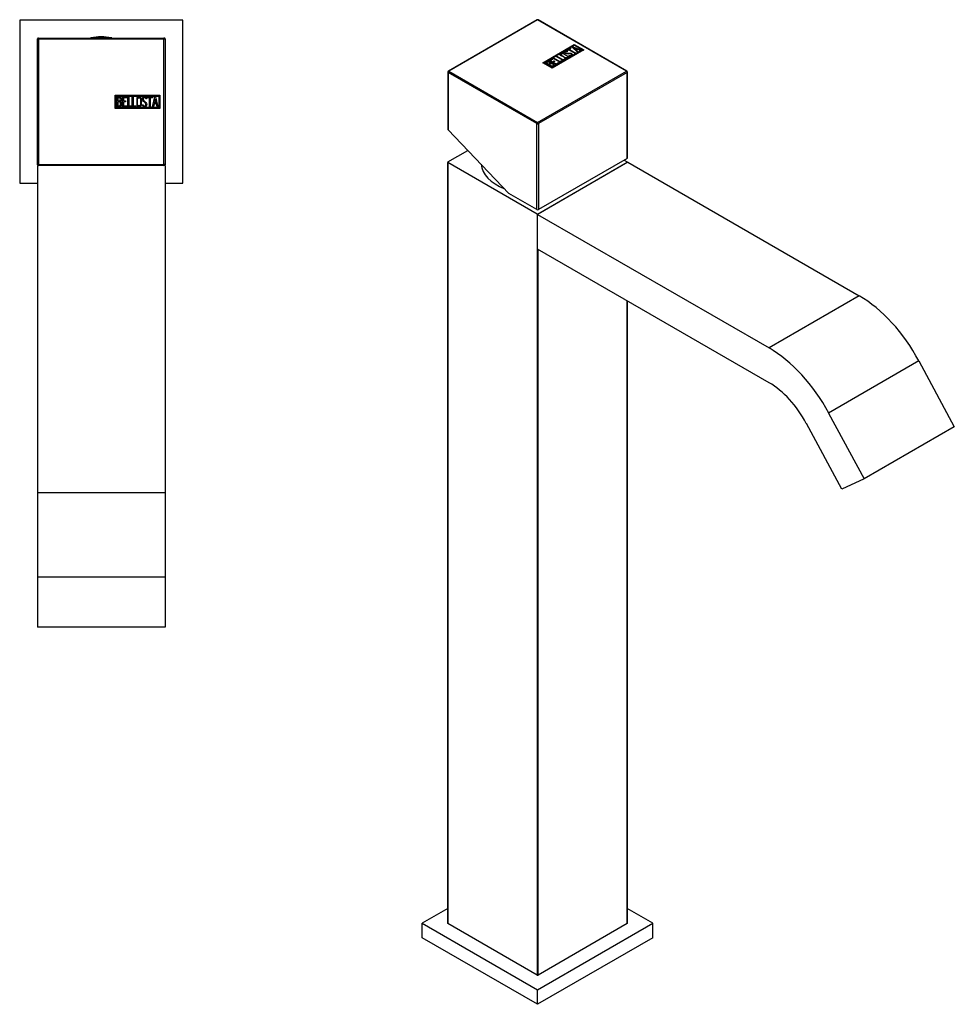
# Model space of a CAD drawing. Extents: x -339 to -56, y -102 to 511.
# Drawn here: x -339 to -75, y -102 to 176 of the extents above; entities that cross this region are included whole.
import ezdxf

# ---------------------------------------------------------------- set-up
doc = ezdxf.new("R2010")
doc.units = 0
for name, color, linetype in [('096009', 7, 'CONTINUOUS'), ('705002', 7, 'CONTINUOUS'), ('756006', 7, 'CONTINUOUS'), ('792001', 7, 'CONTINUOUS'), ('796005', 7, 'CONTINUOUS'), ('796035', 7, 'CONTINUOUS'), ('DEFAULT', 7, 'CONTINUOUS')]:
    doc.layers.add(name, color=color, linetype=linetype)

# ---------------------------------------------------------------- blocks, each defined once
blk = doc.blocks.new('SE2')
at = {"layer": '705002', "color": 7, "linetype": 'CONTINUOUS'}
for p, q in [((-315.79, 171.24), (-318.43, 171.24)), ((-312.67, 171.24), (-314.4, 171.24))]:
    blk.add_line(p, q, dxfattribs=at)
for centre, radius, start, end in [((-318.4, 171.04), 0.2, 98.8475, 142.9575), ((-315.55, 152.73), 18.73, 81.1525, 98.8475), ((-315.77, 171.05), 0.19, 94.4606, 143.0875), ((-315.09, 164.99), 6.29, 83.6747, 96.3253), ((-312.7, 171.04), 0.2, 37.0425, 81.1525)]:
    blk.add_arc(centre, radius, start, end, dxfattribs=at)
blk.add_open_spline([(-314.23, 171.16), (-314.24, 171.17), (-314.25, 171.18), (-314.3, 171.22), (-314.35, 171.23), (-314.4, 171.24)], degree=3, knots=[0.4082343, 0.4082343, 0.4082343, 0.4082343, 0.5, 0.5, 1, 1, 1, 1], dxfattribs=at)
at = {"layer": '756006', "color": 7, "linetype": 'CONTINUOUS'}
for p, q in [((-338.55, 176.16), (-338.55, 130.16)), ((-292.55, 176.16), (-338.55, 176.16)), ((-292.55, 130.16), (-292.55, 176.16)), ((-338.55, 130.16), (-333.55, 130.16)), ((-297.55, 130.16), (-292.55, 130.16))]:
    blk.add_line(p, q, dxfattribs=at)
at = {"layer": '792001', "color": 7, "linetype": 'CONTINUOUS'}
for p, q in [((-333.55, 135.46), (-333.55, 170.86)), ((-333.25, 170.86), (-333.55, 170.86)), ((-333.25, 171.16), (-297.85, 171.16)), ((-333.25, 171.16), (-333.25, 170.86)), ((-333.25, 170.86), (-333.25, 135.46)), ((-297.85, 170.86), (-333.25, 170.86)), ((-297.85, 171.16), (-297.85, 170.86)), ((-297.85, 135.46), (-297.85, 170.86)), ((-297.55, 170.86), (-297.85, 170.86)), ((-297.55, 170.86), (-297.55, 135.46)), ((-311.63, 151.28), (-311.63, 155.04)), ((-311.63, 155.04), (-299.05, 155.04)), ((-311.38, 151.53), (-311.38, 154.79)), ((-311.38, 154.79), (-299.3, 154.79)), ((-311.13, 151.78), (-311.13, 154.55)), ((-310.87, 154.29), (-310.87, 153.41)), ((-310.87, 153.17), (-310.87, 152.03)), ((-309.55, 151.78), (-309.55, 154.54)), ((-309.55, 154.54), (-308.35, 154.54)), ((-308.35, 154.29), (-309.3, 154.29)), ((-309.3, 154.29), (-309.3, 153.43)), ((-309.3, 153.43), (-308.71, 153.43)), ((-308.71, 153.18), (-309.3, 153.18)), ((-309.3, 153.18), (-309.3, 152.02)), ((-308.71, 153.43), (-308.71, 153.18)), ((-308.35, 154.54), (-308.35, 154.29)), ((-308.05, 151.78), (-308.05, 154.54)), ((-308.05, 154.54), (-307.8, 154.54)), ((-307.8, 154.54), (-307.8, 152.03)), ((-306.79, 151.78), (-306.79, 154.54)), ((-306.79, 154.54), (-306.54, 154.54)), ((-306.54, 154.54), (-306.54, 152.03)), ((-302.74, 154.03), (-303, 154.03)), ((-302.78, 154.19), (-302.74, 154.03)), ((-302.56, 154.29), (-302.56, 154.54)), ((-302.56, 154.54), (-301.11, 154.54)), ((-301.96, 154.29), (-302.56, 154.29)), ((-301.96, 151.78), (-301.96, 154.29)), ((-301.11, 154.29), (-301.71, 154.29)), ((-301.71, 154.29), (-301.71, 151.78)), ((-301.11, 154.54), (-301.11, 154.29)), ((-301.06, 151.78), (-300.38, 154.55)), ((-300.29, 153.88), (-300.52, 152.86)), ((-300.52, 152.86), (-300.05, 152.86)), ((-300.38, 154.55), (-300.19, 154.55)), ((-300.05, 152.86), (-300.29, 153.88)), ((-300.19, 154.55), (-299.55, 151.78)), ((-299.3, 154.79), (-299.3, 151.53)), ((-299.05, 155.04), (-299.05, 151.28)), ((-299.05, 151.28), (-311.63, 151.28)), ((-299.3, 151.53), (-311.38, 151.53)), ((-308.35, 151.78), (-309.55, 151.78)), ((-309.3, 152.02), (-308.35, 152.02)), ((-308.35, 152.02), (-308.35, 151.78)), ((-307.04, 151.78), (-308.05, 151.78)), ((-307.8, 152.03), (-307.04, 152.03)), ((-307.04, 152.03), (-307.04, 151.78)), ((-305.78, 151.78), (-306.79, 151.78)), ((-306.54, 152.03), (-305.78, 152.03)), ((-305.78, 152.03), (-305.78, 151.78)), ((-303.93, 152.11), (-303.99, 152.3)), ((-303.99, 152.3), (-303.75, 152.3)), ((-301.71, 151.78), (-301.96, 151.78)), ((-300.8, 151.78), (-301.06, 151.78)), ((-300.6, 152.6), (-300.8, 151.78)), ((-299.99, 152.6), (-300.6, 152.6)), ((-299.8, 151.78), (-299.99, 152.6)), ((-299.55, 151.78), (-299.8, 151.78)), ((-333.25, 135.46), (-333.55, 135.46)), ((-333.25, 135.46), (-297.85, 135.46)), ((-333.25, 135.46), (-333.25, 135.16)), ((-297.85, 135.16), (-333.25, 135.16)), ((-297.85, 135.46), (-297.85, 135.16)), ((-297.55, 135.46), (-297.85, 135.46))]:
    blk.add_line(p, q, dxfattribs=at)
for centre, start, end in [((-333.25, 170.86), 90, 180), ((-297.85, 170.86), 0, 90), ((-333.25, 135.46), 180, 270), ((-297.85, 135.46), 270, 0)]:
    blk.add_arc(centre, 0.3, start, end, dxfattribs=at)
for points, knots in [([(-311.13, 154.55), (-310.99, 154.55), (-310.85, 154.55), (-310.71, 154.55), (-310.31, 154.55), (-310.06, 154.41), (-309.95, 154.15), (-309.92, 154.07), (-309.9, 153.97), (-309.9, 153.74), (-309.93, 153.63), (-309.98, 153.54), (-310.01, 153.47), (-310.08, 153.38), (-310.18, 153.27)], [0, 0, 0, 0, 0.185694, 0.185694, 0.185694, 0.581176, 0.581176, 0.581176, 0.704726, 0.704726, 0.855456, 0.855456, 0.855456, 1, 1, 1, 1]), ([(-310.15, 153.86), (-310.15, 154), (-310.2, 154.11), (-310.29, 154.18), (-310.37, 154.25), (-310.48, 154.29), (-310.63, 154.29), (-310.71, 154.29), (-310.79, 154.29), (-310.87, 154.29)], [0, 0, 0, 0, 0.372175, 0.372175, 0.372175, 0.744636, 0.744636, 0.744636, 1, 1, 1, 1]), ([(-310.87, 153.41), (-310.74, 153.41), (-310.6, 153.41), (-310.46, 153.41), (-310.37, 153.41), (-310.29, 153.46), (-310.23, 153.57), (-310.18, 153.67), (-310.15, 153.76), (-310.15, 153.86)], [0, 0, 0, 0, 0.409997, 0.409997, 0.409997, 0.701848, 0.701848, 0.701848, 1, 1, 1, 1]), ([(-310.08, 152.57), (-310.08, 152.71), (-310.12, 152.83), (-310.21, 152.96), (-310.3, 153.1), (-310.4, 153.17), (-310.53, 153.17), (-310.64, 153.17), (-310.76, 153.17), (-310.87, 153.17)], [0, 0, 0, 0, 0.353452, 0.353452, 0.353452, 0.701298, 0.701298, 0.701298, 1, 1, 1, 1]), ([(-304.22, 152.31), (-304.22, 152.15), (-304.29, 152.01), (-304.42, 151.91), (-304.55, 151.81), (-304.7, 151.76), (-305.03, 151.76), (-305.18, 151.81), (-305.32, 151.91), (-305.46, 152.02), (-305.53, 152.16), (-305.53, 152.32), (-305.53, 152.88), (-305.53, 153.44), (-305.53, 154), (-305.53, 154.18), (-305.46, 154.32), (-305.32, 154.42), (-305.19, 154.52), (-305.04, 154.56), (-304.7, 154.56), (-304.55, 154.51), (-304.42, 154.41), (-304.29, 154.3), (-304.22, 154.17), (-304.22, 154), (-304.22, 153.44), (-304.22, 152.88), (-304.22, 152.31)], [0, 0, 0, 0, 0.065711, 0.065711, 0.065711, 0.132952, 0.132952, 0.198532, 0.198532, 0.198532, 0.264847, 0.264847, 0.264847, 0.49889, 0.49889, 0.49889, 0.567221, 0.567221, 0.567221, 0.633743, 0.633743, 0.699454, 0.699454, 0.699454, 0.765411, 0.765411, 0.765411, 1, 1, 1, 1]), ([(-304.47, 152.35), (-304.47, 152.89), (-304.47, 153.43), (-304.47, 153.96), (-304.47, 154.07), (-304.51, 154.15), (-304.59, 154.22), (-304.66, 154.28), (-304.75, 154.31), (-304.95, 154.31), (-305.04, 154.28), (-305.12, 154.23), (-305.23, 154.16), (-305.28, 154.08), (-305.28, 153.97), (-305.28, 153.43), (-305.28, 152.89), (-305.28, 152.35), (-305.28, 152.25), (-305.23, 152.16), (-305.12, 152.1), (-305.04, 152.04), (-304.95, 152.01), (-304.77, 152.01), (-304.68, 152.04), (-304.61, 152.09), (-304.52, 152.16), (-304.47, 152.24), (-304.47, 152.35)], [0, 0, 0, 0, 0.288367, 0.288367, 0.288367, 0.340198, 0.340198, 0.340198, 0.394382, 0.394382, 0.442191, 0.442191, 0.442191, 0.500217, 0.500217, 0.500217, 0.789315, 0.789315, 0.789315, 0.846578, 0.846578, 0.846578, 0.895123, 0.895123, 0.944797, 0.944797, 0.944797, 1, 1, 1, 1]), ([(-303.75, 152.3), (-303.7, 152.2), (-303.66, 152.13), (-303.63, 152.1), (-303.57, 152.03), (-303.48, 152), (-303.25, 152), (-303.14, 152.04), (-303.06, 152.13), (-302.98, 152.21), (-302.94, 152.32), (-302.94, 152.59), (-303.03, 152.75), (-303.2, 152.91), (-303.28, 152.98), (-303.45, 153.14), (-303.69, 153.36), (-303.87, 153.52), (-303.95, 153.69), (-303.95, 154.05), (-303.9, 154.21), (-303.81, 154.34), (-303.7, 154.48), (-303.55, 154.55), (-303.06, 154.55), (-302.87, 154.43), (-302.78, 154.19)], [0, 0, 0, 0, 0.048835, 0.048835, 0.048835, 0.106697, 0.106697, 0.181092, 0.181092, 0.181092, 0.271968, 0.271968, 0.368614, 0.368614, 0.368614, 0.508902, 0.508902, 0.508902, 0.609862, 0.609862, 0.738718, 0.738718, 0.738718, 0.844128, 0.844128, 1, 1, 1, 1]), ([(-303, 154.03), (-303.02, 154.21), (-303.14, 154.29), (-303.46, 154.29), (-303.56, 154.25), (-303.62, 154.16), (-303.68, 154.09), (-303.71, 153.98), (-303.71, 153.74), (-303.63, 153.6), (-303.45, 153.44), (-303.36, 153.36), (-303.2, 153.2), (-302.96, 152.97), (-302.78, 152.81), (-302.69, 152.64), (-302.69, 152.48)], [0, 0, 0, 0, 0.173905, 0.173905, 0.27789, 0.27789, 0.27789, 0.427301, 0.427301, 0.566752, 0.566752, 0.566752, 0.800829, 0.800829, 0.800829, 1, 1, 1, 1]), ([(-309.83, 152.57), (-309.83, 152.4), (-309.88, 152.22), (-310, 152.06), (-310.13, 151.87), (-310.27, 151.78), (-310.45, 151.78), (-310.67, 151.78), (-310.9, 151.78), (-311.13, 151.78)], [0, 0, 0, 0, 0.308043, 0.308043, 0.308043, 0.614915, 0.614915, 0.614915, 1, 1, 1, 1]), ([(-310.87, 152.03), (-310.75, 152.03), (-310.62, 152.03), (-310.49, 152.03), (-310.36, 152.03), (-310.26, 152.09), (-310.19, 152.22), (-310.12, 152.32), (-310.08, 152.44), (-310.08, 152.57)], [0, 0, 0, 0, 0.338989, 0.338989, 0.338989, 0.667999, 0.667999, 0.667999, 1, 1, 1, 1]), ([(-302.69, 152.48), (-302.69, 152.27), (-302.75, 152.1), (-302.88, 151.97), (-303, 151.84), (-303.17, 151.78), (-303.53, 151.78), (-303.65, 151.81), (-303.74, 151.89), (-303.78, 151.91), (-303.84, 151.99), (-303.93, 152.11)], [0, 0, 0, 0, 0.310892, 0.310892, 0.310892, 0.619798, 0.619798, 0.840008, 0.840008, 0.840008, 1, 1, 1, 1])]:
    blk.add_open_spline(points, degree=3, knots=knots, dxfattribs=at)
blk.add_open_spline([(-310.18, 153.27), (-309.94, 153.07), (-309.83, 152.84), (-309.83, 152.57)], degree=3, dxfattribs=at)
at = {"layer": '796005', "color": 7, "linetype": 'CONTINUOUS'}
for p, q in [((-333.55, 135.16), (-333.55, 42.81)), ((-333.25, 135.16), (-333.55, 135.16)), ((-297.55, 135.16), (-297.85, 135.16)), ((-297.55, 135.16), (-297.55, 42.81)), ((-333.55, 42.81), (-333.55, 19.03)), ((-297.55, 42.81), (-333.55, 42.81)), ((-297.55, 42.81), (-297.55, 19.03)), ((-333.55, 19.03), (-333.55, 4.91)), ((-297.55, 19.03), (-333.55, 19.03)), ((-297.55, 19.03), (-297.55, 4.91)), ((-297.55, 4.91), (-333.55, 4.91))]:
    blk.add_line(p, q, dxfattribs=at)
at = {"layer": '796035', "color": 7, "linetype": 'CONTINUOUS'}
for p, q in [((-333.55, 170.86), (-333.55, 170.94)), ((-333.33, 171.16), (-333.25, 171.16)), ((-297.85, 171.16), (-297.77, 171.16)), ((-297.55, 170.94), (-297.55, 170.86)), ((-333.55, 135.38), (-333.55, 135.46)), ((-333.25, 135.16), (-333.33, 135.16)), ((-297.77, 135.16), (-297.85, 135.16)), ((-297.55, 135.46), (-297.55, 135.38))]:
    blk.add_line(p, q, dxfattribs=at)
for start, end in [(135.305, 135.354), (134.646, 134.695), (45.305, 45.354), (44.646, 44.695), (224.646, 224.695), (225.305, 225.354), (314.646, 314.695), (315.305, 315.354)]:
    blk.add_arc((-315.55, 153.16), 25.3, start, end, dxfattribs=at)
blk = doc.blocks.new('SE3')
at = {"layer": '096009', "color": 7, "linetype": 'CONTINUOUS'}
blk.add_ellipse((-192.43, 136.09), major_axis=(16, 0), ratio=0.57735, start_param=3.201896, end_param=4.087838, dxfattribs=at)
at = {"layer": '756006', "color": 7, "linetype": 'CONTINUOUS'}
for p, q in [((-217.73, -74.48), (-224.96, -78.65)), ((-159.9, -78.65), (-167.13, -74.48)), ((-224.96, -78.65), (-192.43, -97.43)), ((-224.96, -82.73), (-224.96, -78.65)), ((-192.43, -97.43), (-159.9, -78.65)), ((-159.9, -82.73), (-159.9, -78.65)), ((-192.43, -101.51), (-224.96, -82.73)), ((-159.9, -82.73), (-192.43, -101.51)), ((-192.43, -101.51), (-192.43, -97.43))]:
    blk.add_line(p, q, dxfattribs=at)
at = {"layer": '792001', "color": 7, "linetype": 'CONTINUOUS'}
for p, q in [((-192.58, 176.27), (-217.61, 161.82)), ((-192.43, 176.26), (-217.46, 161.81)), ((-167.4, 161.81), (-192.43, 176.26)), ((-167.25, 161.82), (-192.28, 176.27)), ((-190.99, 164.17), (-182.09, 169.31)), ((-190.92, 164.13), (-182.09, 169.23)), ((-190.64, 164.17), (-182.09, 169.11)), ((-179.43, 167.78), (-188.33, 162.64)), ((-179.79, 167.78), (-188.33, 162.84)), ((-179.79, 167.69), (-188.33, 162.76)), ((-184.71, 167.12), (-184.71, 167.02)), ((-184.22, 167.67), (-183.2, 168.26)), ((-184.04, 167.57), (-184.22, 167.67)), ((-183.99, 167.39), (-184.17, 167.29)), ((-184.15, 167.63), (-183.2, 168.18)), ((-184.13, 167.44), (-183.99, 167.39)), ((-184.13, 167.36), (-184.13, 167.44)), ((-184.13, 167.36), (-184.08, 167.34)), ((-183.62, 167.82), (-184.04, 167.57)), ((-181.84, 166.79), (-183.62, 167.82)), ((-183.02, 168.16), (-183.44, 167.92)), ((-183.44, 167.92), (-181.67, 166.89)), ((-183.44, 167.84), (-183.44, 167.92)), ((-183.44, 167.84), (-181.74, 166.85)), ((-183.2, 168.26), (-183.02, 168.16)), ((-183.2, 168.18), (-183.2, 168.26)), ((-183.2, 168.18), (-183.09, 168.12)), ((-182.86, 166.7), (-182.86, 166.78)), ((-182.68, 168.57), (-182.55, 168.64)), ((-181.21, 167.16), (-182.68, 168.57)), ((-182.63, 168.51), (-182.55, 168.56)), ((-182.55, 168.64), (-180.14, 167.78)), ((-182.55, 168.56), (-182.55, 168.64)), ((-182.55, 168.56), (-180.23, 167.73)), ((-182.15, 168.33), (-181.59, 167.82)), ((-182.15, 168.25), (-182.15, 168.33)), ((-181.26, 168.01), (-182.15, 168.33)), ((-182.15, 168.25), (-181.59, 167.74)), ((-182.09, 169.31), (-179.43, 167.78)), ((-182.09, 169.23), (-182.09, 169.31)), ((-182.09, 169.23), (-179.5, 167.73)), ((-182.09, 169.11), (-179.79, 167.78)), ((-181.67, 166.89), (-181.84, 166.79)), ((-181.59, 167.82), (-181.26, 168.01)), ((-181.59, 167.74), (-181.26, 167.93)), ((-181.59, 167.74), (-181.59, 167.82)), ((-181.04, 167.93), (-181.47, 167.68)), ((-181.47, 167.68), (-181.03, 167.27)), ((-181.47, 167.6), (-181.47, 167.68)), ((-181.47, 167.6), (-181.08, 167.23)), ((-181.26, 167.93), (-181.26, 168.01)), ((-181.03, 167.27), (-181.21, 167.16)), ((-180.32, 167.67), (-181.04, 167.93)), ((-180.14, 167.78), (-180.32, 167.67)), ((-179.79, 167.69), (-179.79, 167.78)), ((-188.33, 162.64), (-190.99, 164.17)), ((-190.64, 164.09), (-190.64, 164.17)), ((-188.33, 162.84), (-190.64, 164.17)), ((-188.33, 162.76), (-190.64, 164.09)), ((-188.33, 163.05), (-190.29, 164.18)), ((-189.92, 164.18), (-189.3, 163.82)), ((-189.92, 164.1), (-189.92, 164.18)), ((-189.92, 164.1), (-189.3, 163.73)), ((-189.17, 164.82), (-188.32, 165.31)), ((-187.22, 163.69), (-189.17, 164.82)), ((-189.1, 164.78), (-188.32, 165.23)), ((-188.95, 163.99), (-188.95, 164.09)), ((-188.14, 165.21), (-188.82, 164.82)), ((-188.82, 164.82), (-188.2, 164.46)), ((-188.82, 164.74), (-188.82, 164.82)), ((-188.82, 164.74), (-188.2, 164.38)), ((-188.71, 163.96), (-188.71, 164.05)), ((-188.32, 165.31), (-188.14, 165.21)), ((-188.32, 165.23), (-188.32, 165.31)), ((-188.32, 165.23), (-188.21, 165.17)), ((-188.2, 164.46), (-187.78, 164.71)), ((-188.2, 164.38), (-187.78, 164.63)), ((-188.2, 164.38), (-188.2, 164.46)), ((-188.11, 165.43), (-187.93, 165.53)), ((-186.15, 164.3), (-188.11, 165.43)), ((-188.04, 165.39), (-187.93, 165.45)), ((-187.61, 164.61), (-188.03, 164.36)), ((-188.03, 164.36), (-187.21, 163.89)), ((-188.03, 164.28), (-188.03, 164.36)), ((-188.03, 164.28), (-187.21, 163.81)), ((-187.93, 165.53), (-186.16, 164.51)), ((-187.93, 165.45), (-187.93, 165.53)), ((-187.93, 165.45), (-186.16, 164.43)), ((-187.78, 164.71), (-187.61, 164.61)), ((-187.78, 164.63), (-187.78, 164.71)), ((-187.78, 164.63), (-187.68, 164.56)), ((-187.22, 165.95), (-187.04, 166.05)), ((-185.26, 164.82), (-187.22, 165.95)), ((-186.37, 164.18), (-187.22, 163.69)), ((-187.21, 163.89), (-186.54, 164.28)), ((-187.21, 163.81), (-186.54, 164.2)), ((-187.15, 165.9), (-187.04, 165.97)), ((-187.04, 166.05), (-185.26, 165.02)), ((-187.04, 165.97), (-187.04, 166.05)), ((-187.04, 165.97), (-185.26, 164.94)), ((-186.54, 164.28), (-186.37, 164.18)), ((-186.54, 164.2), (-186.54, 164.28)), ((-186.54, 164.2), (-186.44, 164.14)), ((-186.16, 164.51), (-185.61, 164.82)), ((-186.16, 164.43), (-185.61, 164.74)), ((-186.16, 164.43), (-186.16, 164.51)), ((-185.44, 164.72), (-186.15, 164.3)), ((-185.83, 166.46), (-185.83, 166.35)), ((-185.61, 164.82), (-185.44, 164.72)), ((-185.61, 164.74), (-185.61, 164.82)), ((-185.61, 164.74), (-185.51, 164.68)), ((-185.26, 165.02), (-184.72, 165.33)), ((-185.26, 164.94), (-184.72, 165.25)), ((-184.55, 165.23), (-185.26, 164.82)), ((-185.26, 164.94), (-185.26, 165.02)), ((-184.72, 165.33), (-184.55, 165.23)), ((-184.72, 165.25), (-184.72, 165.33)), ((-184.72, 165.25), (-184.62, 165.19)), ((-183.94, 165.78), (-183.94, 165.88)), ((-183.65, 166.18), (-183.48, 166.27)), ((-183.47, 166.12), (-183.65, 166.18)), ((-183.55, 166.15), (-183.48, 166.19)), ((-183.48, 166.19), (-183.48, 166.27)), ((-182.87, 166.38), (-182.87, 166.49)), ((-217.76, 161.56), (-217.76, 145.45)), ((-217.67, 161.44), (-217.67, 145.25)), ((-192.64, 146.99), (-217.67, 161.44)), ((-217.46, 161.81), (-192.43, 147.36)), ((-192.43, 147.36), (-167.4, 161.81)), ((-167.19, 161.44), (-192.22, 146.99)), ((-189.3, 163.73), (-189.3, 163.82)), ((-189.13, 163.72), (-188.33, 163.25)), ((-189.13, 163.64), (-189.13, 163.72)), ((-189.13, 163.64), (-188.33, 163.17)), ((-188.33, 163.17), (-188.33, 163.25)), ((-188.33, 162.76), (-188.33, 162.84)), ((-187.97, 163.82), (-187.97, 163.9)), ((-187.96, 163.45), (-187.96, 163.56)), ((-187.21, 163.81), (-187.21, 163.89)), ((-167.19, 137.19), (-167.19, 161.44)), ((-167.1, 137.31), (-167.1, 161.56)), ((-217.67, 145.25), (-200.56, 127.31)), ((-192.64, 122.74), (-192.64, 146.99)), ((-192.22, 146.99), (-192.22, 122.74)), ((-167.19, 137.19), (-192.22, 122.74)), ((-192.64, 122.74), (-200.56, 127.31))]:
    blk.add_line(p, q, dxfattribs=at)
for centre, radius, start, end in [((-192.43, 176.01), 0.3, 60, 120), ((-188.59, 162.7), 1.35, 62.7843, 95.1744), ((-188.59, 162.62), 1.35, 62.7843, 95.1744), ((-217.46, 161.56), 0.3, 120, 180), ((-167.4, 161.56), 0.3, 0, 60)]:
    blk.add_arc(centre, radius, start, end, dxfattribs=at)
for centre, major_axis, ratio, start_param, end_param in [((-192.43, 176.01), (0.15, -0.26), 0.57735, 2.356194, 3.141593), ((-192.43, 176.01), (-0.15, -0.26), 0.57735, 3.141593, 3.926991), ((-217.46, 161.56), (0.3, 0), 0.57735, 3.141593, 3.926991), ((-217.46, 161.56), (0.15, 0.26), 0.57735, 0.785398, 2.356194), ((-217.46, 161.56), (0.15, -0.26), 0.57735, 2.356194, 3.141593), ((-167.4, 161.56), (-0.15, -0.26), 0.57735, 3.141593, 3.926991), ((-167.4, 161.56), (-0.15, 0.26), 0.57735, 3.926991, 5.497787), ((-167.4, 161.56), (-0.3, 0), 0.57735, 2.356194, 3.141593), ((-192.43, 147.11), (0.15, 0.26), 0.57735, 0.785398, 2.356194), ((-192.43, 147.11), (-0.15, 0.26), 0.57735, 3.926991, 5.497787), ((-217.46, 145.38), (0.278, -0.157), 0.717407, 3.526973, 4.312372), ((-192.43, 147.11), (-0.3, 0), 0.57735, 0.785398, 2.356194), ((-167.4, 137.31), (-0.3, 0), 0.57735, 2.356194, 3.141593), ((-192.43, 122.86), (0.3, 0), 0.57735, 3.926991, 5.497787)]:
    blk.add_ellipse(centre, major_axis=major_axis, ratio=ratio, start_param=start_param, end_param=end_param, dxfattribs=at)
for points, knots in [([(-183.82, 166.09), (-183.7, 166.02), (-183.66, 165.94), (-183.68, 165.84), (-183.7, 165.75), (-183.77, 165.67), (-184.01, 165.53), (-184.15, 165.49), (-184.31, 165.47), (-184.49, 165.46), (-184.64, 165.49), (-184.75, 165.55), (-185.15, 165.78), (-185.55, 166.01), (-185.94, 166.24), (-186.07, 166.31), (-186.12, 166.4), (-186.09, 166.5), (-186.06, 166.59), (-185.99, 166.67), (-185.75, 166.81), (-185.61, 166.85), (-185.45, 166.86), (-185.28, 166.87), (-185.13, 166.84), (-185.02, 166.78), (-185.01, 166.78), (-185.01, 166.78), (-185.01, 166.78)], [0, 0, 0, 0, 0.0657109, 0.0657109, 0.0657109, 0.1329517, 0.1329517, 0.1985322, 0.1985322, 0.1985322, 0.2648475, 0.2648475, 0.2648475, 0.49889, 0.49889, 0.49889, 0.5672212, 0.5672212, 0.5672212, 0.6337434, 0.6337434, 0.6994544, 0.6994544, 0.6994544, 0.7654111, 0.7654111, 0.7654111, 0.765625, 0.765625, 0.765625, 0.765625]), ([(-186.1, 166.37), (-186.1, 166.39), (-186.09, 166.4), (-186.09, 166.42), (-186.06, 166.51), (-185.99, 166.59), (-185.75, 166.73), (-185.61, 166.77), (-185.45, 166.78), (-185.28, 166.79), (-185.13, 166.76), (-185.02, 166.7), (-185.01, 166.7), (-185.01, 166.7), (-185.01, 166.7)], [0.5557576, 0.5557576, 0.5557576, 0.5557576, 0.5672212, 0.5672212, 0.5672212, 0.6337434, 0.6337434, 0.6994544, 0.6994544, 0.6994544, 0.7654111, 0.7654111, 0.7654111, 0.765625, 0.765625, 0.765625, 0.765625]), ([(-184.03, 166), (-184.41, 166.22), (-184.79, 166.44), (-185.17, 166.66), (-185.24, 166.7), (-185.33, 166.72), (-185.43, 166.71), (-185.52, 166.71), (-185.61, 166.68), (-185.75, 166.6), (-185.79, 166.55), (-185.82, 166.5), (-185.84, 166.43), (-185.82, 166.37), (-185.74, 166.33), (-185.5, 166.19), (-185.25, 166.04), (-185, 165.9)], [0, 0, 0, 0, 0.2883675, 0.2883675, 0.2883675, 0.3401975, 0.3401975, 0.3401975, 0.3943817, 0.3943817, 0.4421913, 0.4421913, 0.4421913, 0.5002174, 0.5002174, 0.5002174, 0.6875, 0.6875, 0.6875, 0.6875]), ([(-183.48, 166.27), (-183.37, 166.25), (-183.3, 166.24), (-183.25, 166.24), (-183.16, 166.24), (-183.08, 166.26), (-182.91, 166.35), (-182.87, 166.42), (-182.87, 166.48), (-182.87, 166.55), (-182.92, 166.61), (-183.12, 166.72), (-183.29, 166.75), (-183.52, 166.75), (-183.63, 166.74), (-183.85, 166.74), (-184.19, 166.73), (-184.43, 166.72), (-184.6, 166.76), (-184.86, 166.9), (-184.94, 166.99), (-184.96, 167.08), (-184.98, 167.18), (-184.93, 167.27), (-184.58, 167.47), (-184.36, 167.5), (-184.13, 167.44)], [0, 0, 0, 0, 0.048835, 0.048835, 0.048835, 0.106697, 0.106697, 0.181092, 0.181092, 0.181092, 0.271968, 0.271968, 0.368614, 0.368614, 0.368614, 0.508902, 0.508902, 0.508902, 0.609862, 0.609862, 0.738718, 0.738718, 0.738718, 0.844128, 0.844128, 1, 1, 1, 1]), ([(-184.97, 167.04), (-184.97, 167.13), (-184.91, 167.2), (-184.58, 167.39), (-184.36, 167.42), (-184.13, 167.36)], [0.7527888, 0.7527888, 0.7527888, 0.7527888, 0.8441281, 0.8441281, 1, 1, 1, 1]), ([(-184.17, 167.29), (-184.32, 167.35), (-184.46, 167.34), (-184.69, 167.2), (-184.72, 167.15), (-184.71, 167.09), (-184.7, 167.03), (-184.65, 166.98), (-184.47, 166.88), (-184.31, 166.86), (-184.07, 166.86), (-183.96, 166.86), (-183.73, 166.87), (-183.39, 166.87), (-183.15, 166.88), (-182.97, 166.84), (-182.86, 166.78)], [0, 0, 0, 0, 0.173905, 0.173905, 0.27789, 0.27789, 0.27789, 0.427301, 0.427301, 0.566752, 0.566752, 0.566752, 0.800829, 0.800829, 0.800829, 1, 1, 1, 1]), ([(-184.71, 167.03), (-184.71, 167.02), (-184.71, 167.01), (-184.71, 167), (-184.7, 166.95), (-184.65, 166.89), (-184.47, 166.79), (-184.31, 166.77), (-184.07, 166.78), (-183.96, 166.78), (-183.73, 166.78), (-183.39, 166.79), (-183.15, 166.79), (-182.97, 166.76), (-182.86, 166.7)], [0.2627647, 0.2627647, 0.2627647, 0.2627647, 0.2778902, 0.2778902, 0.2778902, 0.4273014, 0.4273014, 0.5667518, 0.5667518, 0.5667518, 0.8008288, 0.8008288, 0.8008288, 1, 1, 1, 1]), ([(-182.86, 166.78), (-182.71, 166.69), (-182.63, 166.6), (-182.63, 166.5), (-182.63, 166.39), (-182.7, 166.3), (-182.95, 166.15), (-183.06, 166.11), (-183.18, 166.11), (-183.23, 166.1), (-183.32, 166.11), (-183.47, 166.12)], [0, 0, 0, 0, 0.310892, 0.310892, 0.310892, 0.619798, 0.619798, 0.840008, 0.840008, 0.840008, 1, 1, 1, 1]), ([(-190.29, 164.18), (-190.19, 164.23), (-190.09, 164.29), (-189.99, 164.35), (-189.71, 164.51), (-189.44, 164.56), (-189.17, 164.5), (-189.09, 164.47), (-189.01, 164.44), (-188.85, 164.35), (-188.79, 164.29), (-188.76, 164.24), (-188.73, 164.2), (-188.72, 164.13), (-188.71, 164.05)], [0, 0, 0, 0, 0.185694, 0.185694, 0.185694, 0.581176, 0.581176, 0.581176, 0.704726, 0.704726, 0.855456, 0.855456, 0.855456, 1, 1, 1, 1]), ([(-190.29, 164.09), (-190.19, 164.15), (-190.09, 164.21), (-189.99, 164.27), (-189.71, 164.43), (-189.44, 164.48), (-189.17, 164.41), (-189.09, 164.39), (-189.01, 164.36), (-188.85, 164.27), (-188.79, 164.21), (-188.76, 164.15), (-188.73, 164.11), (-188.72, 164.05), (-188.71, 163.96)], [0, 0, 0, 0, 0.185694, 0.185694, 0.185694, 0.581176, 0.581176, 0.581176, 0.704726, 0.704726, 0.855456, 0.855456, 0.855456, 1, 1, 1, 1]), ([(-189.11, 164.3), (-189.21, 164.35), (-189.32, 164.38), (-189.43, 164.37), (-189.54, 164.37), (-189.65, 164.34), (-189.75, 164.28), (-189.81, 164.24), (-189.87, 164.21), (-189.92, 164.18)], [0, 0, 0, 0, 0.372175, 0.372175, 0.372175, 0.744636, 0.744636, 0.744636, 1, 1, 1, 1]), ([(-189.3, 163.82), (-189.2, 163.87), (-189.11, 163.93), (-189.01, 163.99), (-188.94, 164.02), (-188.93, 164.08), (-188.96, 164.15), (-189, 164.21), (-189.04, 164.26), (-189.11, 164.3)], [0, 0, 0, 0, 0.409997, 0.409997, 0.409997, 0.701848, 0.701848, 0.701848, 1, 1, 1, 1]), ([(-189.3, 163.73), (-189.2, 163.79), (-189.11, 163.85), (-189.01, 163.9), (-188.97, 163.93), (-188.95, 163.96), (-188.95, 163.99)], [0, 0, 0, 0, 0.4099974, 0.4099974, 0.4099974, 0.5965922, 0.5965922, 0.5965922, 0.5965922]), ([(-185.83, 166.36), (-185.83, 166.32), (-185.8, 166.28), (-185.74, 166.25), (-185.5, 166.1), (-185.25, 165.96), (-185, 165.82)], [0.4580165, 0.4580165, 0.4580165, 0.4580165, 0.5002174, 0.5002174, 0.5002174, 0.6875, 0.6875, 0.6875, 0.6875]), ([(-184.63, 165.69), (-184.62, 165.68), (-184.61, 165.68), (-184.6, 165.67), (-184.53, 165.63), (-184.43, 165.61), (-184.31, 165.63), (-184.21, 165.64), (-184.13, 165.67), (-184, 165.74), (-183.96, 165.79), (-183.94, 165.84), (-183.92, 165.9), (-183.95, 165.95), (-184.03, 166)], [0.78125, 0.78125, 0.78125, 0.78125, 0.7893153, 0.7893153, 0.7893153, 0.8465776, 0.8465776, 0.8465776, 0.8951228, 0.8951228, 0.9447969, 0.9447969, 0.9447969, 1, 1, 1, 1]), ([(-184.63, 165.61), (-184.62, 165.6), (-184.61, 165.59), (-184.6, 165.59), (-184.53, 165.54), (-184.43, 165.53), (-184.31, 165.55), (-184.21, 165.56), (-184.13, 165.58), (-184, 165.66), (-183.96, 165.7), (-183.94, 165.76), (-183.94, 165.77), (-183.94, 165.78), (-183.94, 165.79)], [0.78125, 0.78125, 0.78125, 0.78125, 0.7893153, 0.7893153, 0.7893153, 0.8465776, 0.8465776, 0.8465776, 0.8951228, 0.8951228, 0.9447969, 0.9447969, 0.9447969, 0.9557864, 0.9557864, 0.9557864, 0.9557864]), ([(-183.48, 166.19), (-183.37, 166.17), (-183.3, 166.16), (-183.25, 166.16), (-183.16, 166.16), (-183.08, 166.18), (-182.91, 166.27), (-182.87, 166.33), (-182.87, 166.4)], [0, 0, 0, 0, 0.0488348, 0.0488348, 0.0488348, 0.1066973, 0.1066973, 0.1793943, 0.1793943, 0.1793943, 0.1793943]), ([(-182.86, 166.7), (-182.71, 166.61), (-182.63, 166.52), (-182.63, 166.41), (-182.63, 166.41), (-182.63, 166.41), (-182.63, 166.41)], [0, 0, 0, 0, 0.3108921, 0.3108921, 0.3108921, 0.3116421, 0.3116421, 0.3116421, 0.3116421]), ([(-188.15, 163.8), (-188.25, 163.85), (-188.37, 163.89), (-188.51, 163.91), (-188.67, 163.92), (-188.8, 163.91), (-188.89, 163.86), (-188.97, 163.81), (-189.05, 163.77), (-189.13, 163.72)], [0, 0, 0, 0, 0.353452, 0.353452, 0.353452, 0.701298, 0.701298, 0.701298, 1, 1, 1, 1]), ([(-187.97, 163.9), (-187.85, 163.83), (-187.76, 163.74), (-187.73, 163.62), (-187.69, 163.49), (-187.72, 163.4), (-187.85, 163.33), (-188.01, 163.23), (-188.17, 163.14), (-188.33, 163.05)], [0, 0, 0, 0, 0.308043, 0.308043, 0.308043, 0.614915, 0.614915, 0.614915, 1, 1, 1, 1]), ([(-188.33, 163.25), (-188.24, 163.31), (-188.15, 163.36), (-188.05, 163.41), (-187.97, 163.46), (-187.94, 163.53), (-187.97, 163.61), (-188, 163.68), (-188.06, 163.75), (-188.15, 163.8)], [0, 0, 0, 0, 0.338989, 0.338989, 0.338989, 0.667999, 0.667999, 0.667999, 1, 1, 1, 1]), ([(-188.13, 163.29), (-188.1, 163.3), (-188.08, 163.32), (-188.05, 163.33), (-187.99, 163.37), (-187.96, 163.41), (-187.96, 163.46)], [0.25, 0.25, 0.25, 0.25, 0.3389893, 0.3389893, 0.3389893, 0.5757299, 0.5757299, 0.5757299, 0.5757299]), ([(-187.97, 163.82), (-187.85, 163.75), (-187.76, 163.66), (-187.73, 163.54), (-187.72, 163.51), (-187.71, 163.48), (-187.71, 163.45)], [0, 0, 0, 0, 0.3080433, 0.3080433, 0.3080433, 0.3874379, 0.3874379, 0.3874379, 0.3874379])]:
    blk.add_open_spline(points, degree=3, knots=knots, dxfattribs=at)
blk.add_open_spline([(-183.82, 166.01), (-183.72, 165.95), (-183.67, 165.88), (-183.67, 165.8)], degree=3, dxfattribs=at)
at = {"layer": '796005', "color": 7, "linetype": 'CONTINUOUS'}
for p, q in [((-166.98, 136.09), (-192.43, 121.39)), ((-166.98, 136.09), (-101.67, 98.39)), ((-192.43, 121.39), (-127.13, 83.69)), ((-192.43, 111.59), (-192.43, 121.39)), ((-127.13, 73.89), (-192.43, 111.59)), ((-101.67, 98.39), (-127.13, 83.69)), ((-84.86, 80.03), (-110.32, 65.34)), ((-84.86, 80.03), (-74.87, 61.46)), ((-110.32, 65.34), (-100.33, 46.77)), ((-106.64, 43.85), (-116.62, 62.42)), ((-74.87, 61.46), (-100.33, 46.77)), ((-100.33, 46.77), (-106.64, 43.85))]:
    blk.add_line(p, q, dxfattribs=at)
for centre, major_axis, start_param, end_param in [((-101.67, 72.26), (-16, 27.71), 4.660029, 5.497787), ((-127.13, 57.56), (-16, 27.71), 4.660029, 5.497787), ((-127.13, 57.56), (10, -17.32), 1.518436, 2.356194)]:
    blk.add_ellipse(centre, major_axis=major_axis, ratio=0.57735, start_param=start_param, end_param=end_param, dxfattribs=at)
at = {"layer": '796035', "color": 7, "linetype": 'CONTINUOUS'}
for p, q in [((-217.73, 136.18), (-212.11, 139.42)), ((-168.04, 136.7), (-167.13, 136.18)), ((-217.73, 136.09), (-217.73, -78.65)), ((-192.59, 121.48), (-217.73, 136)), ((-217.73, -78.74), (-217.73, 136)), ((-167.13, 136), (-192.27, 121.48)), ((-167.13, 136), (-167.13, 136.09)), ((-192.59, 121.48), (-192.59, -93.26)), ((-192.27, -93.26), (-192.27, 111.5)), ((-167.13, 96.99), (-167.13, -78.74)), ((-167.13, -78.65), (-167.13, 96.99)), ((-192.59, -93.26), (-217.73, -78.74)), ((-167.13, -78.74), (-192.27, -93.26))]:
    blk.add_line(p, q, dxfattribs=at)
for centre, radius, start, end in [((-209.3, 136.09), 8.43, 179.3868, 180.6132), ((-175.56, 136.09), 8.43, 359.3868, 0.6132), ((-192.43, 165.3), 43.82, 269.7956, 270.2044), ((-209.3, -78.65), 8.43, 180, 180.6132), ((-175.56, -78.65), 8.43, 359.3868, 360), ((-192.43, -49.44), 43.82, 269.7956, 270.2044)]:
    blk.add_arc(centre, radius, start, end, dxfattribs=at)

msp = doc.modelspace()

# ---------------------------------------------------------------- block references
at = {"layer": 'DEFAULT'}
for name in ['SE2', 'SE3']:
    msp.add_blockref(name, (0, 0), dxfattribs=at)

doc.saveas('drawing.dxf')
